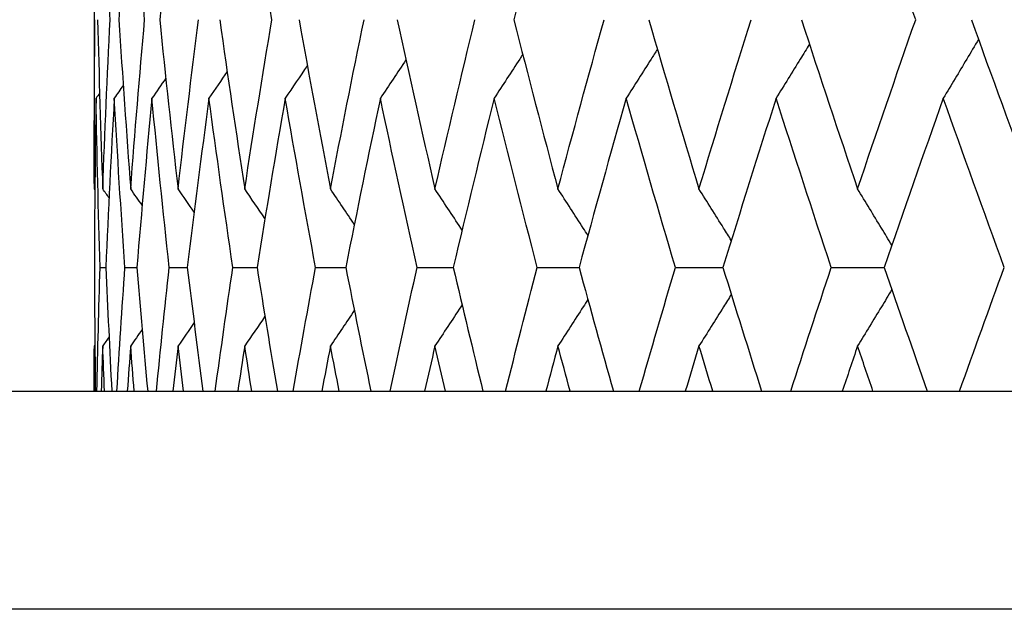
# Model space of a CAD drawing. Units: millimetres. Extents: x 20 to 722, y 20 to 505.
# Drawn here: x 184 to 188, y 199 to 202 of the extents above; entities that cross this region are included whole.
import ezdxf

# ---------------------------------------------------------------- set-up
doc = ezdxf.new("R2010")
doc.units = ezdxf.units.MM
doc.header["$LTSCALE"] = 2.5
doc.layers.add('Visible (ISO)', color=7, linetype='Continuous', lineweight=25, true_color=0x00003f)
doc.layers.add('Visible Narrow (ISO)', color=7, linetype='Continuous', lineweight=25, true_color=0x00003f)

msp = doc.modelspace()

# ---------------------------------------------------------------- linework, layer by layer
at = {"layer": 'Visible (ISO)'}
for p, q in [((184.3775, 202.1097), (184.3775, 201.1236)), ((184.3988, 200.7075), (184.4199, 200.7075)), ((184.49, 200.7075), (184.5338, 200.7075)), ((184.6525, 200.7075), (184.7188, 200.7075)), ((184.8859, 200.7075), (184.9746, 200.7075)), ((185.1894, 200.7075), (185.3001, 200.7075)), ((185.562, 200.7075), (185.6944, 200.7075)), ((186.0026, 200.7075), (186.1561, 200.7075)), ((186.5095, 200.7075), (186.6838, 200.7075)), ((187.0813, 200.7075), (187.2757, 200.7075)), ((184.3775, 200.2915), (184.3775, 200.253)), ((179.1775, 200.253), (233.5775, 200.253))]:
    msp.add_line(p, q, dxfattribs=at)
for points in [[(184.4354, 201.6166), (184.4251, 201.8236), (184.4161, 202.0306), (184.4085, 202.2377)], [(184.511, 202.2377), (184.4952, 202.0306), (184.4809, 201.8236), (184.4679, 201.6166)], [(184.5623, 201.6166), (184.5438, 201.8236), (184.5267, 202.0306), (184.511, 202.2377)], [(184.6848, 202.2377), (184.661, 202.0306), (184.6385, 201.8236), (184.6174, 201.6166)], [(185.029, 201.6166), (184.9944, 201.8236), (184.9612, 202.0306), (184.9294, 202.2377)], [(186.0785, 202.2377), (186.0233, 202.0306), (185.9695, 201.8236), (185.9169, 201.6166)], [(187.3909, 201.6166), (187.3187, 201.8236), (187.2476, 202.0306), (187.1777, 202.2377)], [(184.3777, 200.9956), (184.3771, 201.2026), (184.3779, 201.4096), (184.3801, 201.6166)], [(184.3899, 201.6166), (184.3947, 201.4096), (184.4009, 201.2026), (184.4085, 200.9956)], [(184.4085, 200.9956), (184.4161, 201.2026), (184.4251, 201.4096), (184.4354, 201.6166)], [(184.4679, 201.6166), (184.4809, 201.4096), (184.4952, 201.2026), (184.511, 200.9956)], [(184.511, 200.9956), (184.5267, 201.2026), (184.5438, 201.4096), (184.5623, 201.6166)], [(184.6174, 201.6166), (184.6385, 201.4096), (184.661, 201.2026), (184.6848, 200.9956)], [(184.6848, 200.9956), (184.7086, 201.2026), (184.7338, 201.4096), (184.7604, 201.6166)], [(184.8379, 201.6166), (184.867, 201.4096), (184.8975, 201.2026), (184.9294, 200.9956)], [(184.9294, 200.9956), (184.9612, 201.2026), (184.9944, 201.4096), (185.029, 201.6166)], [(185.1286, 201.6166), (185.1657, 201.4096), (185.2041, 201.2026), (185.2439, 200.9956)], [(185.2439, 200.9956), (185.2836, 201.2026), (185.3247, 201.4096), (185.3672, 201.6166)], [(185.4887, 201.6166), (185.5336, 201.4096), (185.5798, 201.2026), (185.6273, 200.9956)], [(185.6273, 200.9956), (185.6749, 201.2026), (185.7237, 201.4096), (185.7739, 201.6166)], [(185.9169, 201.6166), (185.9695, 201.4096), (186.0233, 201.2026), (186.0785, 200.9956)], [(186.0785, 200.9956), (186.1337, 201.2026), (186.1901, 201.4096), (186.2478, 201.6166)], [(186.4118, 201.6166), (186.4719, 201.4096), (186.5332, 201.2026), (186.5959, 200.9956)], [(186.5959, 200.9956), (186.6585, 201.2026), (186.7223, 201.4096), (186.7874, 201.6166)], [(186.9718, 201.6166), (187.0392, 201.4096), (187.1079, 201.2026), (187.1777, 200.9956)], [(187.1777, 200.9956), (187.2476, 201.2026), (187.3187, 201.4096), (187.3909, 201.6166)], [(187.5952, 201.6166), (187.6697, 201.4096), (187.7454, 201.2026), (187.8222, 200.9956)], [(185.5208, 201.4694), (185.4897, 201.4224), (185.4585, 201.3754), (185.4271, 201.3286)], [(184.8651, 201.4259), (184.8429, 201.3934), (184.8206, 201.3609), (184.7983, 201.3286)], [(185.1591, 201.4483), (185.1321, 201.4083), (185.1051, 201.3684), (185.0779, 201.3286)], [(184.6398, 201.4017), (184.6229, 201.3773), (184.606, 201.3529), (184.589, 201.3286)], [(184.3969, 201.3468), (184.3927, 201.3407), (184.3884, 201.3346), (184.3841, 201.3286)], [(184.4836, 201.3755), (184.4727, 201.3599), (184.4618, 201.3442), (184.4508, 201.3286)], [(184.3841, 201.3286), (184.3806, 201.1216), (184.3785, 200.9146), (184.3778, 200.7075)], [(184.3988, 200.7075), (184.3925, 200.9146), (184.3876, 201.1216), (184.3841, 201.3286)], [(184.4508, 201.3286), (184.4391, 201.1216), (184.4288, 200.9146), (184.4199, 200.7075)], [(184.49, 200.7075), (184.4755, 200.9146), (184.4625, 201.1216), (184.4508, 201.3286)], [(184.589, 201.3286), (184.5692, 201.1216), (184.5508, 200.9146), (184.5338, 200.7075)], [(184.6525, 200.7075), (184.63, 200.9146), (184.6088, 201.1216), (184.589, 201.3286)], [(184.7983, 201.3286), (184.7704, 201.1216), (184.7439, 200.9146), (184.7188, 200.7075)], [(184.8859, 200.7075), (184.8553, 200.9146), (184.8261, 201.1216), (184.7983, 201.3286)], [(185.0779, 201.3286), (185.0421, 201.1216), (185.0077, 200.9146), (184.9746, 200.7075)], [(185.1894, 200.7075), (185.1509, 200.9146), (185.1138, 201.1216), (185.0779, 201.3286)], [(185.4271, 201.3286), (185.3834, 201.1216), (185.3411, 200.9146), (185.3001, 200.7075)], [(185.562, 200.7075), (185.5157, 200.9146), (185.4707, 201.1216), (185.4271, 201.3286)], [(185.8445, 201.3286), (185.7932, 201.1216), (185.7431, 200.9146), (185.6944, 200.7075)], [(186.0026, 200.7075), (185.9486, 200.9146), (185.8959, 201.1216), (185.8445, 201.3286)], [(186.329, 201.3286), (186.2701, 201.1216), (186.2124, 200.9146), (186.1561, 200.7075)], [(186.5095, 200.7075), (186.4481, 200.9146), (186.3879, 201.1216), (186.329, 201.3286)], [(186.8788, 201.3286), (186.8126, 201.1216), (186.7476, 200.9146), (186.6838, 200.7075)], [(187.0813, 200.7075), (187.0126, 200.9146), (186.9451, 201.1216), (186.8788, 201.3286)], [(187.4923, 201.3286), (187.4189, 201.1216), (187.3467, 200.9146), (187.2757, 200.7075)], [(187.716, 200.7075), (187.6403, 200.9146), (187.5657, 201.1216), (187.4923, 201.3286)], [(184.3796, 200.9928), (184.379, 200.9937), (184.3783, 200.9947), (184.3777, 200.9956)], [(184.4316, 200.9627), (184.4239, 200.9737), (184.4162, 200.9846), (184.4085, 200.9956)], [(184.5531, 200.9353), (184.5391, 200.9554), (184.525, 200.9755), (184.511, 200.9956)], [(184.7438, 200.9102), (184.7242, 200.9387), (184.7045, 200.9672), (184.6848, 200.9956)], [(185.0036, 200.8869), (184.9789, 200.9232), (184.9542, 200.9594), (184.9294, 200.9956)], [(185.3315, 200.8651), (185.3024, 200.9087), (185.2732, 200.9522), (185.2439, 200.9956)], [(184.3778, 200.7075), (184.3783, 200.556), (184.3796, 200.4045), (184.3816, 200.253)], [(184.3872, 200.253), (184.3903, 200.4045), (184.3942, 200.556), (184.3988, 200.7075)], [(184.4199, 200.7075), (184.4265, 200.556), (184.4337, 200.4045), (184.4417, 200.253)], [(184.4605, 200.253), (184.4696, 200.4045), (184.4794, 200.556), (184.49, 200.7075)], [(184.5338, 200.7075), (184.5462, 200.556), (184.5594, 200.4045), (184.5734, 200.253)], [(184.6052, 200.253), (184.6202, 200.4045), (184.636, 200.556), (184.6525, 200.7075)], [(184.7188, 200.7075), (184.7372, 200.556), (184.7563, 200.4045), (184.7762, 200.253)], [(184.821, 200.253), (184.8419, 200.4045), (184.8635, 200.556), (184.8859, 200.7075)], [(184.9746, 200.7075), (184.9988, 200.556), (185.0237, 200.4045), (185.0494, 200.253)], [(185.107, 200.253), (185.1338, 200.4045), (185.1612, 200.556), (185.1894, 200.7075)], [(185.3001, 200.7075), (185.3301, 200.556), (185.3608, 200.4045), (185.3922, 200.253)], [(185.4625, 200.253), (185.495, 200.4045), (185.5281, 200.556), (185.562, 200.7075)], [(185.6944, 200.7075), (185.73, 200.556), (185.7664, 200.4045), (185.8035, 200.253)], [(185.8861, 200.253), (185.9243, 200.4045), (185.9631, 200.556), (186.0026, 200.7075)], [(186.1561, 200.7075), (186.1973, 200.556), (186.2393, 200.4045), (186.2819, 200.253)], [(186.3766, 200.253), (186.4203, 200.4045), (186.4646, 200.556), (186.5095, 200.7075)], [(186.6838, 200.7075), (186.7305, 200.556), (186.7778, 200.4045), (186.8258, 200.253)], [(186.9324, 200.253), (186.9814, 200.4045), (187.031, 200.556), (187.0813, 200.7075)], [(187.2757, 200.7075), (187.3277, 200.556), (187.3803, 200.4045), (187.4335, 200.253)], [(187.5516, 200.253), (187.6057, 200.4045), (187.6606, 200.556), (187.716, 200.7075)], [(185.3315, 200.5499), (185.3024, 200.5064), (185.2732, 200.4629), (185.2439, 200.4195)], [(185.0036, 200.5282), (184.9789, 200.4919), (184.9542, 200.4557), (184.9294, 200.4195)], [(184.5531, 200.4798), (184.5391, 200.4597), (184.525, 200.4396), (184.511, 200.4195)], [(184.7438, 200.5049), (184.7242, 200.4764), (184.7045, 200.4479), (184.6848, 200.4195)], [(184.4316, 200.4524), (184.4239, 200.4414), (184.4162, 200.4305), (184.4085, 200.4195)], [(184.3775, 200.253), (184.3774, 200.3085), (184.3775, 200.364), (184.3777, 200.4195)], [(184.3796, 200.4223), (184.379, 200.4213), (184.3783, 200.4204), (184.3777, 200.4195)], [(184.4085, 200.4195), (184.4064, 200.364), (184.4045, 200.3085), (184.4027, 200.253)], [(184.4149, 200.253), (184.4127, 200.3085), (184.4105, 200.364), (184.4085, 200.4195)], [(184.511, 200.4195), (184.5068, 200.364), (184.5026, 200.3085), (184.4986, 200.253)], [(184.5239, 200.253), (184.5195, 200.3085), (184.5152, 200.364), (184.511, 200.4195)], [(184.6848, 200.4195), (184.6784, 200.364), (184.6721, 200.3085), (184.6659, 200.253)], [(184.7042, 200.253), (184.6977, 200.3085), (184.6912, 200.364), (184.6848, 200.4195)], [(184.9294, 200.4195), (184.9208, 200.364), (184.9124, 200.3085), (184.904, 200.253)], [(184.9553, 200.253), (184.9465, 200.3085), (184.9379, 200.364), (184.9294, 200.4195)], [(185.2439, 200.4195), (185.2332, 200.364), (185.2227, 200.3085), (185.2122, 200.253)], [(185.2761, 200.253), (185.2653, 200.3085), (185.2545, 200.364), (185.2439, 200.4195)], [(185.6273, 200.4195), (185.6146, 200.364), (185.602, 200.3085), (185.5894, 200.253)], [(185.6659, 200.253), (185.6529, 200.3085), (185.6401, 200.364), (185.6273, 200.4195)], [(186.0785, 200.4195), (186.0637, 200.364), (186.049, 200.3085), (186.0344, 200.253)], [(186.1231, 200.253), (186.1082, 200.3085), (186.0933, 200.364), (186.0785, 200.4195)], [(186.5959, 200.4195), (186.5791, 200.364), (186.5624, 200.3085), (186.5458, 200.253)], [(186.6465, 200.253), (186.6295, 200.3085), (186.6126, 200.364), (186.5959, 200.4195)], [(187.1777, 200.4195), (187.159, 200.364), (187.1404, 200.3085), (187.1218, 200.253)], [(187.2342, 200.253), (187.2153, 200.3085), (187.1965, 200.364), (187.1777, 200.4195)]]:
    msp.add_open_spline(points, degree=3, dxfattribs=at)
for points, knots in [([(187.0012, 201.5266), (186.9901, 201.5084), (186.9789, 201.4902), (186.9382, 201.4241), (186.9086, 201.3763), (186.8788, 201.3286)], [0.0109249, 0.0109249, 0.0109249, 0.0109249, 0.01756588, 0.01756588, 0.03506976, 0.03506976, 0.03506976, 0.03506976]), ([(187.6213, 201.5443), (187.607, 201.5202), (187.5927, 201.4961), (187.5498, 201.4241), (187.5211, 201.3763), (187.4923, 201.3286)], [0.00878077, 0.00878077, 0.00878077, 0.00878077, 0.01756588, 0.01756588, 0.03506976, 0.03506976, 0.03506976, 0.03506976]), ([(185.9494, 201.4894), (185.9456, 201.4836), (185.9419, 201.4778), (185.9071, 201.4241), (185.8759, 201.3763), (185.8445, 201.3286)], [0.01545601, 0.01545601, 0.01545601, 0.01545601, 0.01756588, 0.01756588, 0.03506976, 0.03506976, 0.03506976, 0.03506976]), ([(186.4433, 201.5084), (186.4357, 201.4962), (186.428, 201.4841), (186.3901, 201.4241), (186.3596, 201.3763), (186.329, 201.3286)], [0.01314371, 0.01314371, 0.01314371, 0.01314371, 0.01756588, 0.01756588, 0.03506976, 0.03506976, 0.03506976, 0.03506976]), ([(185.7268, 200.8447), (185.7252, 200.8472), (185.7236, 200.8497), (185.6906, 200.9001), (185.659, 200.9479), (185.6273, 200.9956)], [0.01665383, 0.01665383, 0.01665383, 0.01665383, 0.01756588, 0.01756588, 0.03506976, 0.03506976, 0.03506976, 0.03506976]), ([(186.1883, 200.8252), (186.1825, 200.8342), (186.1768, 200.8432), (186.1403, 200.9001), (186.1095, 200.9479), (186.0785, 200.9956)], [0.01428689, 0.01428689, 0.01428689, 0.01428689, 0.01756588, 0.01756588, 0.03506976, 0.03506976, 0.03506976, 0.03506976]), ([(186.7144, 200.8066), (186.705, 200.8218), (186.6955, 200.837), (186.6561, 200.9001), (186.626, 200.9479), (186.5959, 200.9956)], [0.01202385, 0.01202385, 0.01202385, 0.01202385, 0.01756588, 0.01756588, 0.03506976, 0.03506976, 0.03506976, 0.03506976]), ([(187.3036, 200.7887), (187.2908, 200.8099), (187.2781, 200.831), (187.2362, 200.9001), (187.207, 200.9479), (187.1777, 200.9956)], [0.00984459, 0.00984459, 0.00984459, 0.00984459, 0.01756588, 0.01756588, 0.03506976, 0.03506976, 0.03506976, 0.03506976]), ([(187.3036, 200.6264), (187.2908, 200.6052), (187.2781, 200.5841), (187.2362, 200.515), (187.207, 200.4672), (187.1777, 200.4195)], [0.00984459, 0.00984459, 0.00984459, 0.00984459, 0.01756588, 0.01756588, 0.03506976, 0.03506976, 0.03506976, 0.03506976]), ([(186.1883, 200.5899), (186.1825, 200.5809), (186.1768, 200.5719), (186.1403, 200.515), (186.1095, 200.4672), (186.0785, 200.4195)], [0.01428689, 0.01428689, 0.01428689, 0.01428689, 0.01756588, 0.01756588, 0.03506976, 0.03506976, 0.03506976, 0.03506976]), ([(186.7144, 200.6085), (186.705, 200.5933), (186.6955, 200.5781), (186.6561, 200.515), (186.626, 200.4672), (186.5959, 200.4195)], [0.01202385, 0.01202385, 0.01202385, 0.01202385, 0.01756588, 0.01756588, 0.03506976, 0.03506976, 0.03506976, 0.03506976]), ([(185.7268, 200.5704), (185.7252, 200.5679), (185.7236, 200.5654), (185.6906, 200.515), (185.659, 200.4672), (185.6273, 200.4195)], [0.01665383, 0.01665383, 0.01665383, 0.01665383, 0.01756588, 0.01756588, 0.03506976, 0.03506976, 0.03506976, 0.03506976])]:
    msp.add_open_spline(points, degree=3, knots=knots, dxfattribs=at)
at = {"layer": 'Visible Narrow (ISO)'}
msp.add_line((234.3775, 199.453), (178.3775, 199.453), dxfattribs=at)

doc.saveas('drawing.dxf')
